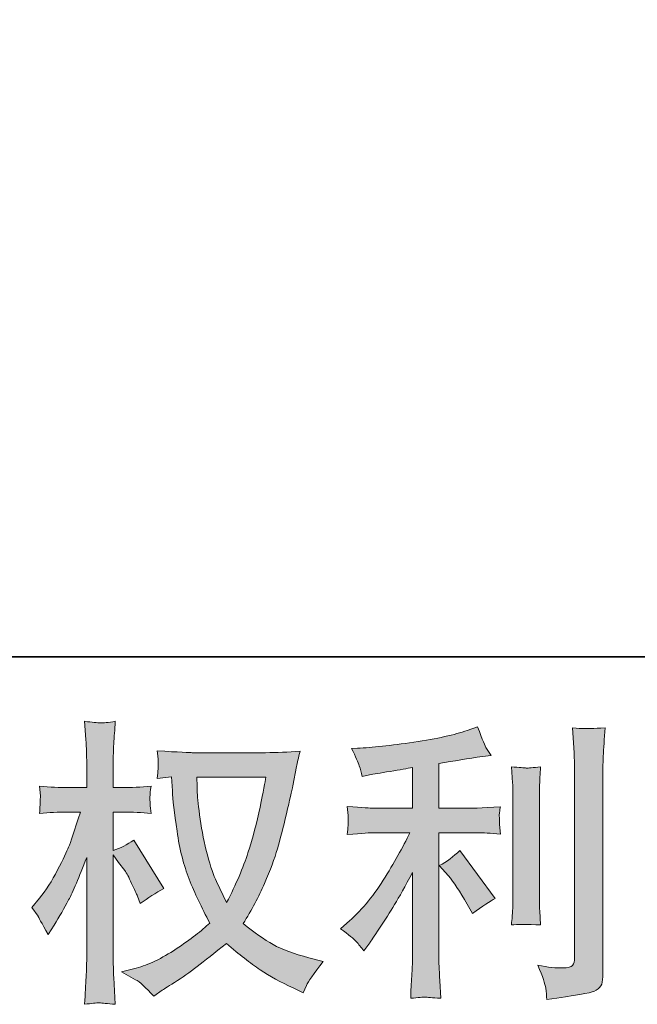
# Model space of a CAD drawing. Units: inches. Extents: x -244 to 2962, y -349 to 1934.
# Drawn here: x 1335 to 1491, y -348 to -99 of the extents above; entities that cross this region are included whole.
import ezdxf

# ---------------------------------------------------------------- set-up
doc = ezdxf.new("R2010")
doc.units = ezdxf.units.IN
doc.header["$MEASUREMENT"] = 0
doc.layers.add('图层 1', color=7, linetype='Continuous')

msp = doc.modelspace()

# ---------------------------------------------------------------- hatches: boundary and pattern name
at = {"layer": '图层 1'}
h = msp.add_hatch(color=7, dxfattribs=at)
h.dxf.hatch_style = 2
edge = h.paths.add_edge_path()
edge.add_spline(control_points=[(1397.21, -290.36), (1397.06, -291.51), (1396.59, -294.04), (1395.76, -297.94), (1394.93, -301.85), (1393.91, -305.68), (1392.7, -309.47), (1391.5, -313.25), (1389.7, -317.46), (1387.29, -322.07), (1387.29, -322.07), (1384.74, -316.73), (1384.74, -316.73), (1383.99, -315.28), (1383.21, -313.05), (1382.41, -310.04), (1381.61, -307.04), (1381.01, -304.01), (1380.58, -300.95), (1380.16, -297.89), (1379.91, -295.67), (1379.85, -294.26), (1379.8, -292.86), (1379.78, -291.57), (1379.78, -290.36), (1379.78, -290.36), (1397.21, -290.36), (1397.21, -290.36)], knot_values=[0, 0, 0, 0, 1, 1, 1, 2, 2, 2, 3, 3, 3, 4, 4, 4, 5, 5, 5, 6, 6, 6, 7, 7, 7, 8, 8, 8, 9, 9, 9, 9], degree=3, periodic=0)
edge = h.paths.add_edge_path()
edge.add_spline(control_points=[(1373.32, -290.23), (1373.32, -290.23), (1373.54, -293.84), (1373.54, -293.84), (1373.64, -295.99), (1374.04, -299.37), (1374.72, -304.01), (1375.4, -308.64), (1376.42, -312.7), (1377.8, -316.18), (1379.18, -319.66), (1380.91, -323.37), (1383.01, -327.28), (1381.01, -329.23), (1378.18, -331.41), (1374.52, -333.84), (1370.86, -336.27), (1367.48, -337.9), (1364.37, -338.7), (1364.37, -338.7), (1360.69, -339.68), (1360.69, -339.68), (1360.69, -339.68), (1364.22, -341.63), (1364.22, -341.63), (1365.28, -342.18), (1366.8, -343.58), (1368.81, -345.84), (1368.81, -345.84), (1370.99, -344.26), (1370.99, -344.26), (1371.14, -344.16), (1372.19, -343.51), (1374.12, -342.31), (1376.05, -341.1), (1377.95, -339.75), (1379.85, -338.27), (1381.76, -336.8), (1384.21, -334.87), (1387.22, -332.46), (1390.48, -335.27), (1393.33, -337.47), (1395.76, -339.1), (1398.19, -340.74), (1400.97, -342.28), (1404.13, -343.73), (1404.13, -343.73), (1406.68, -344.94), (1406.68, -344.94), (1406.68, -344.94), (1407.51, -343.13), (1407.51, -343.13), (1407.91, -342.18), (1409.31, -340.15), (1411.72, -337.05), (1411.72, -337.05), (1408.11, -336.07), (1408.11, -336.07), (1404.35, -335.12), (1401.35, -333.99), (1399.07, -332.72), (1396.79, -331.43), (1394.26, -329.68), (1391.5, -327.43), (1393.61, -324.02), (1395.41, -320.61), (1396.89, -317.23), (1398.37, -313.85), (1399.44, -310.95), (1400.14, -308.52), (1400.85, -306.09), (1401.62, -303.13), (1402.45, -299.62), (1403.28, -296.12), (1403.8, -293.76), (1404.05, -292.56), (1404.05, -292.56), (1405.03, -287.6), (1405.03, -287.6), (1405.18, -286.76), (1405.48, -285.47), (1405.93, -283.77), (1402.87, -284.02), (1399.94, -284.14), (1397.14, -284.14), (1397.14, -284.14), (1378.58, -284.14), (1378.58, -284.14), (1378.13, -284.14), (1375.17, -283.99), (1369.71, -283.69), (1369.91, -285.5), (1370.01, -286.57), (1369.99, -286.95), (1369.96, -287.32), (1369.94, -287.78), (1369.91, -288.3), (1369.89, -288.83), (1369.81, -289.63), (1369.71, -290.68), (1369.71, -290.68), (1373.32, -290.23), (1373.32, -290.23)], knot_values=[0, 0, 0, 0, 1, 1, 1, 2, 2, 2, 3, 3, 3, 4, 4, 4, 5, 5, 5, 6, 6, 6, 7, 7, 7, 8, 8, 8, 9, 9, 9, 10, 10, 10, 11, 11, 11, 12, 12, 12, 13, 13, 13, 14, 14, 14, 15, 15, 15, 16, 16, 16, 17, 17, 17, 18, 18, 18, 19, 19, 19, 20, 20, 20, 21, 21, 21, 22, 22, 22, 23, 23, 23, 24, 24, 24, 25, 25, 25, 26, 26, 26, 27, 27, 27, 28, 28, 28, 29, 29, 29, 30, 30, 30, 31, 31, 31, 32, 32, 32, 33, 33, 33, 34, 34, 34, 34], degree=3, periodic=0)
edge = h.paths.add_edge_path()
edge.add_spline(control_points=[(1337.95, -323.37), (1337.95, -323.37), (1339.53, -325.55), (1339.53, -325.55), (1339.53, -325.65), (1340.38, -327.2), (1342.08, -330.21), (1342.08, -330.21), (1343.58, -327.8), (1343.58, -327.8), (1344.94, -325.65), (1346.16, -323.52), (1347.27, -321.44), (1348.37, -319.37), (1349.9, -315.78), (1351.85, -310.67), (1351.85, -310.67), (1351.85, -335.32), (1351.85, -335.32), (1351.85, -337.32), (1351.8, -339.22), (1351.7, -341.03), (1351.6, -342.83), (1351.47, -345.11), (1351.32, -347.87), (1353.1, -347.62), (1354.33, -347.49), (1355.03, -347.52), (1355.71, -347.54), (1357.06, -347.68), (1359.09, -347.87), (1359.09, -347.87), (1358.71, -341.1), (1358.71, -341.1), (1358.61, -339.5), (1358.56, -337.57), (1358.56, -335.32), (1358.56, -335.32), (1358.56, -309.99), (1358.56, -309.99), (1358.56, -309.99), (1359.92, -311.95), (1359.92, -311.95), (1359.92, -311.95), (1361.49, -313.98), (1361.49, -313.98), (1361.95, -314.63), (1362.52, -315.7), (1363.22, -317.23), (1363.92, -318.76), (1364.43, -319.86), (1364.73, -320.51), (1364.73, -320.51), (1365.4, -322.32), (1365.4, -322.32), (1367.36, -320.91), (1369.36, -319.66), (1371.41, -318.56), (1371.41, -318.56), (1363.75, -306.31), (1363.75, -306.31), (1362.1, -307.41), (1360.37, -308.29), (1358.56, -308.94), (1358.56, -308.94), (1358.56, -299.17), (1358.56, -299.17), (1358.56, -299.17), (1361.19, -299.17), (1361.19, -299.17), (1363.4, -299.17), (1365.73, -299.3), (1368.18, -299.55), (1367.93, -297.62), (1367.83, -296.24), (1367.86, -295.44), (1367.88, -294.66), (1367.98, -293.71), (1368.18, -292.66), (1365.48, -292.86), (1363.07, -292.96), (1360.97, -292.96), (1360.97, -292.96), (1358.56, -292.96), (1358.56, -292.96), (1358.56, -292.96), (1358.56, -286.42), (1358.56, -286.42), (1358.56, -285.12), (1358.61, -283.62), (1358.71, -281.91), (1358.81, -280.21), (1358.94, -278.31), (1359.09, -276.2), (1357.31, -276.5), (1356.06, -276.63), (1355.33, -276.62), (1354.58, -276.58), (1353.25, -276.45), (1351.32, -276.2), (1351.32, -276.2), (1351.63, -280.79), (1351.63, -280.79), (1351.78, -283.04), (1351.85, -284.99), (1351.85, -286.65), (1351.85, -286.65), (1351.85, -292.96), (1351.85, -292.96), (1351.85, -292.96), (1347.04, -292.96), (1347.04, -292.96), (1344.99, -292.96), (1342.61, -292.86), (1339.9, -292.66), (1339.9, -292.66), (1340.13, -295.04), (1340.13, -295.04), (1340.13, -295.19), (1340.13, -295.49), (1340.1, -295.94), (1340.08, -296.42), (1340.05, -296.89), (1340.03, -297.46), (1340, -297.98), (1339.95, -298.67), (1339.9, -299.55), (1342.36, -299.3), (1344.66, -299.17), (1346.82, -299.17), (1346.82, -299.17), (1350.27, -299.17), (1350.27, -299.17), (1348.72, -303.98), (1347.72, -306.94), (1347.27, -308.04), (1346.82, -309.14), (1345.89, -311.07), (1344.46, -313.85), (1343.03, -316.63), (1341.51, -319.01), (1339.9, -320.98), (1339.9, -320.98), (1337.95, -323.37), (1337.95, -323.37)], knot_values=[0, 0, 0, 0, 1, 1, 1, 2, 2, 2, 3, 3, 3, 4, 4, 4, 5, 5, 5, 6, 6, 6, 7, 7, 7, 8, 8, 8, 9, 9, 9, 10, 10, 10, 11, 11, 11, 12, 12, 12, 13, 13, 13, 14, 14, 14, 15, 15, 15, 16, 16, 16, 17, 17, 17, 18, 18, 18, 19, 19, 19, 20, 20, 20, 21, 21, 21, 22, 22, 22, 23, 23, 23, 24, 24, 24, 25, 25, 25, 26, 26, 26, 27, 27, 27, 28, 28, 28, 29, 29, 29, 30, 30, 30, 31, 31, 31, 32, 32, 32, 33, 33, 33, 34, 34, 34, 35, 35, 35, 36, 36, 36, 37, 37, 37, 38, 38, 38, 39, 39, 39, 40, 40, 40, 41, 41, 41, 42, 42, 42, 43, 43, 43, 44, 44, 44, 45, 45, 45, 46, 46, 46, 47, 47, 47, 48, 48, 48, 48], degree=3, periodic=0)
h = msp.add_hatch(color=7, dxfattribs=at)
h.dxf.hatch_style = 2
edge = h.paths.add_edge_path()
edge.add_spline(control_points=[(1443.48, -315.35), (1444.78, -316.86), (1446.36, -319.24), (1448.21, -322.49), (1448.21, -322.49), (1449.57, -324.9), (1449.57, -324.9), (1452.12, -322.99), (1454.05, -321.72), (1455.35, -321.08), (1455.35, -321.08), (1446.33, -308.89), (1446.33, -308.89), (1444.78, -310.49), (1443.05, -311.77), (1441.15, -312.72), (1441.15, -312.72), (1443.48, -315.35), (1443.48, -315.35)], knot_values=[0, 0, 0, 0, 1, 1, 1, 2, 2, 2, 3, 3, 3, 4, 4, 4, 5, 5, 5, 6, 6, 6, 6], degree=3, periodic=0)
edge = h.paths.add_edge_path()
edge.add_spline(control_points=[(1420.13, -331.99), (1420.71, -332.64), (1421.34, -333.41), (1422.04, -334.32), (1422.04, -334.32), (1423.54, -332.3), (1423.54, -332.3), (1423.79, -331.94), (1424.62, -330.71), (1426.02, -328.6), (1427.42, -326.5), (1428.7, -324.5), (1429.85, -322.59), (1431, -320.69), (1432.51, -317.98), (1434.36, -314.48), (1434.36, -314.48), (1434.36, -336.58), (1434.36, -336.58), (1434.36, -337.52), (1434.31, -338.9), (1434.19, -340.7), (1434.06, -342.51), (1433.96, -344.39), (1433.91, -346.34), (1435.89, -346.14), (1437.12, -346.04), (1437.57, -346.06), (1438.02, -346.09), (1439.32, -346.19), (1441.52, -346.34), (1441.52, -346.34), (1441.3, -341.92), (1441.3, -341.92), (1441.1, -338.75), (1441.02, -336.97), (1441.07, -336.58), (1441.07, -336.58), (1441.07, -304.41), (1441.07, -304.41), (1441.07, -304.41), (1450.69, -304.41), (1450.69, -304.41), (1452.2, -304.41), (1454.17, -304.53), (1456.63, -304.78), (1456.63, -304.78), (1456.4, -302.33), (1456.4, -302.33), (1456.4, -302.33), (1456.4, -301.23), (1456.4, -301.23), (1456.35, -300.37), (1456.35, -299.82), (1456.38, -299.55), (1456.4, -299.3), (1456.48, -298.7), (1456.63, -297.82), (1456.63, -297.82), (1453.25, -298.05), (1453.25, -298.05), (1453.25, -298.05), (1450.77, -298.2), (1450.77, -298.2), (1450.77, -298.2), (1441.07, -298.2), (1441.07, -298.2), (1441.07, -298.2), (1441.07, -286.92), (1441.07, -286.92), (1444.83, -286.22), (1448.51, -285.62), (1452.12, -285.12), (1452.12, -285.12), (1454.3, -284.82), (1454.3, -284.82), (1454.3, -284.82), (1452.95, -282.79), (1452.95, -282.79), (1452.85, -282.69), (1452.15, -280.96), (1450.84, -277.61), (1450.84, -277.61), (1448.21, -278.51), (1448.21, -278.51), (1445.11, -279.61), (1440.6, -280.59), (1434.71, -281.46), (1428.82, -282.34), (1424.07, -282.87), (1420.46, -283.02), (1420.46, -283.02), (1418.96, -283.09), (1418.96, -283.09), (1419.96, -285.2), (1420.61, -286.65), (1420.88, -287.45), (1421.16, -288.25), (1421.41, -289.15), (1421.66, -290.15), (1421.66, -290.15), (1423.46, -289.78), (1423.46, -289.78), (1424.47, -289.58), (1426.22, -289.28), (1428.7, -288.88), (1431.18, -288.49), (1433.06, -288.15), (1434.36, -287.9), (1434.36, -287.9), (1434.36, -298.2), (1434.36, -298.2), (1434.36, -298.2), (1424.22, -298.2), (1424.22, -298.2), (1423.92, -298.2), (1421.79, -298.05), (1417.83, -297.74), (1417.83, -297.74), (1418.05, -300.05), (1418.05, -300.05), (1418.05, -300.05), (1418.05, -301.18), (1418.05, -301.18), (1418.05, -301.18), (1418.05, -302.6), (1418.05, -302.6), (1418, -303.16), (1417.93, -303.91), (1417.83, -304.86), (1421.79, -304.56), (1423.92, -304.41), (1424.22, -304.41), (1424.22, -304.41), (1433.68, -304.41), (1433.68, -304.41), (1431.93, -308.11), (1429.7, -312.12), (1426.97, -316.43), (1424.24, -320.74), (1421.16, -324.37), (1417.75, -327.33), (1417.75, -327.33), (1416.1, -328.75), (1416.1, -328.75), (1418.2, -330.26), (1419.56, -331.33), (1420.13, -331.99)], knot_values=[0, 0, 0, 0, 0.352778, 0.352778, 0.352778, 0.705556, 0.705556, 0.705556, 1.058333, 1.058333, 1.058333, 1.411111, 1.411111, 1.411111, 1.763889, 1.763889, 1.763889, 2.116667, 2.116667, 2.116667, 2.469444, 2.469444, 2.469444, 2.822222, 2.822222, 2.822222, 3.175, 3.175, 3.175, 3.527778, 3.527778, 3.527778, 3.880556, 3.880556, 3.880556, 4.233333, 4.233333, 4.233333, 4.586111, 4.586111, 4.586111, 4.938889, 4.938889, 4.938889, 5.291667, 5.291667, 5.291667, 5.644444, 5.644444, 5.644444, 5.997222, 5.997222, 5.997222, 6.35, 6.35, 6.35, 6.702778, 6.702778, 6.702778, 7.055556, 7.055556, 7.055556, 7.408333, 7.408333, 7.408333, 7.761111, 7.761111, 7.761111, 8.113889, 8.113889, 8.113889, 8.466667, 8.466667, 8.466667, 8.819444, 8.819444, 8.819444, 9.172222, 9.172222, 9.172222, 9.525, 9.525, 9.525, 9.877778, 9.877778, 9.877778, 10.230556, 10.230556, 10.230556, 10.583333, 10.583333, 10.583333, 10.936111, 10.936111, 10.936111, 11.288889, 11.288889, 11.288889, 11.641667, 11.641667, 11.641667, 11.994444, 11.994444, 11.994444, 12.347222, 12.347222, 12.347222, 12.7, 12.7, 12.7, 13.052778, 13.052778, 13.052778, 13.405556, 13.405556, 13.405556, 13.758333, 13.758333, 13.758333, 14.111111, 14.111111, 14.111111, 14.463889, 14.463889, 14.463889, 14.816667, 14.816667, 14.816667, 15.169444, 15.169444, 15.169444, 15.522222, 15.522222, 15.522222, 15.875, 15.875, 15.875, 16.227778, 16.227778, 16.227778, 16.580556, 16.580556, 16.580556, 16.933333, 16.933333, 16.933333, 17.286111, 17.286111, 17.286111, 17.286111], degree=3, periodic=0)
edge.add_line((1420.13, -331.99), (1420.13, -331.99))
edge = h.paths.add_edge_path()
edge.add_spline(control_points=[(1466.82, -327.75), (1466.82, -327.75), (1466.6, -324.22), (1466.6, -324.22), (1466.55, -323.57), (1466.52, -322.59), (1466.52, -321.29), (1466.52, -321.29), (1466.52, -295.06), (1466.52, -295.06), (1466.52, -294.26), (1466.55, -293.31), (1466.57, -292.23), (1466.6, -291.16), (1466.67, -289.65), (1466.82, -287.7), (1464.87, -287.95), (1463.64, -288.05), (1463.17, -288.03), (1462.69, -288), (1461.44, -287.9), (1459.43, -287.7), (1459.43, -287.7), (1459.73, -291.76), (1459.73, -291.76), (1459.79, -292.36), (1459.81, -293.46), (1459.81, -295.06), (1459.81, -295.06), (1459.81, -321.52), (1459.81, -321.52), (1459.81, -322.47), (1459.79, -323.34), (1459.73, -324.17), (1459.68, -325), (1459.58, -326.2), (1459.43, -327.75), (1460.94, -327.6), (1463.42, -327.6), (1466.82, -327.75)], knot_values=[0, 0, 0, 0, 0.352778, 0.352778, 0.352778, 0.705556, 0.705556, 0.705556, 1.058333, 1.058333, 1.058333, 1.411111, 1.411111, 1.411111, 1.763889, 1.763889, 1.763889, 2.116667, 2.116667, 2.116667, 2.469444, 2.469444, 2.469444, 2.822222, 2.822222, 2.822222, 3.175, 3.175, 3.175, 3.527778, 3.527778, 3.527778, 3.880556, 3.880556, 3.880556, 4.233333, 4.233333, 4.233333, 4.586111, 4.586111, 4.586111, 4.586111], degree=3, periodic=0)
edge.add_line((1466.82, -327.75), (1466.82, -327.75))
edge = h.paths.add_edge_path()
edge.add_spline(control_points=[(1468.13, -343.78), (1468.25, -344.76), (1468.33, -345.74), (1468.38, -346.69), (1475.52, -345.65), (1479.5, -344.94), (1480.32, -344.59), (1481.15, -344.23), (1481.73, -343.78), (1482.08, -343.23), (1482.4, -342.68), (1482.55, -341.92), (1482.55, -340.9), (1482.55, -340.9), (1482.55, -290.03), (1482.55, -290.03), (1482.55, -288.73), (1482.6, -287.07), (1482.7, -285.07), (1482.8, -283.07), (1482.95, -280.66), (1483.16, -277.86), (1480.17, -278.01), (1478.37, -278.06), (1477.74, -278.03), (1477.12, -278.01), (1476.17, -277.96), (1474.91, -277.86), (1474.91, -277.86), (1475.29, -284.17), (1475.29, -284.17), (1475.39, -285.72), (1475.44, -287.73), (1475.44, -290.18), (1475.44, -290.18), (1475.44, -336.09), (1475.44, -336.09), (1475.44, -336.95), (1475.27, -337.57), (1474.91, -338), (1474.56, -338.42), (1473.74, -338.65), (1472.43, -338.65), (1470.83, -338.71), (1468.73, -338.47), (1466.12, -337.97), (1467.34, -340.88), (1468, -342.81), (1468.13, -343.78)], knot_values=[0, 0, 0, 0, 0.352778, 0.352778, 0.352778, 0.705556, 0.705556, 0.705556, 1.058333, 1.058333, 1.058333, 1.411111, 1.411111, 1.411111, 1.763889, 1.763889, 1.763889, 2.116667, 2.116667, 2.116667, 2.469444, 2.469444, 2.469444, 2.822222, 2.822222, 2.822222, 3.175, 3.175, 3.175, 3.527778, 3.527778, 3.527778, 3.880556, 3.880556, 3.880556, 4.233333, 4.233333, 4.233333, 4.586111, 4.586111, 4.586111, 4.938889, 4.938889, 4.938889, 5.291667, 5.291667, 5.291667, 5.644444, 5.644444, 5.644444, 5.644444], degree=3, periodic=0)
edge.add_line((1468.13, -343.78), (1468.13, -343.78))

# ---------------------------------------------------------------- linework, layer by layer
at = {"layer": '图层 1', "color": 7, "lineweight": 35}
msp.add_lwpolyline([(2961.55, -259.88), (-237.61, -259.88), (-237.61, 1812.29), (2961.55, 1812.29), (2961.55, -259.88)], dxfattribs=at)
at = {"layer": '图层 1', "color": 7, "lineweight": 0}
for points, knots in [([(1337.95, -323.37), (1337.95, -323.37), (1339.53, -325.55), (1339.53, -325.55), (1339.53, -325.65), (1340.38, -327.2), (1342.08, -330.21), (1342.08, -330.21), (1343.58, -327.8), (1343.58, -327.8), (1344.94, -325.65), (1346.16, -323.52), (1347.27, -321.44), (1348.37, -319.37), (1349.9, -315.78), (1351.85, -310.67), (1351.85, -310.67), (1351.85, -335.32), (1351.85, -335.32), (1351.85, -337.32), (1351.8, -339.22), (1351.7, -341.03), (1351.6, -342.83), (1351.47, -345.11), (1351.32, -347.87), (1353.1, -347.62), (1354.33, -347.49), (1355.03, -347.52), (1355.71, -347.54), (1357.06, -347.68), (1359.09, -347.87), (1359.09, -347.87), (1358.71, -341.1), (1358.71, -341.1), (1358.61, -339.5), (1358.56, -337.57), (1358.56, -335.32), (1358.56, -335.32), (1358.56, -309.99), (1358.56, -309.99), (1358.56, -309.99), (1359.92, -311.95), (1359.92, -311.95), (1359.92, -311.95), (1361.49, -313.98), (1361.49, -313.98), (1361.95, -314.63), (1362.52, -315.7), (1363.22, -317.23), (1363.92, -318.76), (1364.43, -319.86), (1364.73, -320.51), (1364.73, -320.51), (1365.4, -322.32), (1365.4, -322.32), (1367.36, -320.91), (1369.36, -319.66), (1371.41, -318.56), (1371.41, -318.56), (1363.75, -306.31), (1363.75, -306.31), (1362.1, -307.41), (1360.37, -308.29), (1358.56, -308.94), (1358.56, -308.94), (1358.56, -299.17), (1358.56, -299.17), (1358.56, -299.17), (1361.19, -299.17), (1361.19, -299.17), (1363.4, -299.17), (1365.73, -299.3), (1368.18, -299.55), (1367.93, -297.62), (1367.83, -296.24), (1367.86, -295.44), (1367.88, -294.66), (1367.98, -293.71), (1368.18, -292.66), (1365.48, -292.86), (1363.07, -292.96), (1360.97, -292.96), (1360.97, -292.96), (1358.56, -292.96), (1358.56, -292.96), (1358.56, -292.96), (1358.56, -286.42), (1358.56, -286.42), (1358.56, -285.12), (1358.61, -283.62), (1358.71, -281.91), (1358.81, -280.21), (1358.94, -278.31), (1359.09, -276.2), (1357.31, -276.5), (1356.06, -276.63), (1355.33, -276.62), (1354.58, -276.58), (1353.25, -276.45), (1351.32, -276.2), (1351.32, -276.2), (1351.63, -280.79), (1351.63, -280.79), (1351.78, -283.04), (1351.85, -284.99), (1351.85, -286.65), (1351.85, -286.65), (1351.85, -292.96), (1351.85, -292.96), (1351.85, -292.96), (1347.04, -292.96), (1347.04, -292.96), (1344.99, -292.96), (1342.61, -292.86), (1339.9, -292.66), (1339.9, -292.66), (1340.13, -295.04), (1340.13, -295.04), (1340.13, -295.19), (1340.13, -295.49), (1340.1, -295.94), (1340.08, -296.42), (1340.05, -296.89), (1340.03, -297.46), (1340, -297.98), (1339.95, -298.67), (1339.9, -299.55), (1342.36, -299.3), (1344.66, -299.17), (1346.82, -299.17), (1346.82, -299.17), (1350.27, -299.17), (1350.27, -299.17), (1348.72, -303.98), (1347.72, -306.94), (1347.27, -308.04), (1346.82, -309.14), (1345.89, -311.07), (1344.46, -313.85), (1343.03, -316.63), (1341.51, -319.01), (1339.9, -320.98), (1339.9, -320.98), (1337.95, -323.37), (1337.95, -323.37)], [0, 0, 0, 0, 1, 1, 1, 2, 2, 2, 3, 3, 3, 4, 4, 4, 5, 5, 5, 6, 6, 6, 7, 7, 7, 8, 8, 8, 9, 9, 9, 10, 10, 10, 11, 11, 11, 12, 12, 12, 13, 13, 13, 14, 14, 14, 15, 15, 15, 16, 16, 16, 17, 17, 17, 18, 18, 18, 19, 19, 19, 20, 20, 20, 21, 21, 21, 22, 22, 22, 23, 23, 23, 24, 24, 24, 25, 25, 25, 26, 26, 26, 27, 27, 27, 28, 28, 28, 29, 29, 29, 30, 30, 30, 31, 31, 31, 32, 32, 32, 33, 33, 33, 34, 34, 34, 35, 35, 35, 36, 36, 36, 37, 37, 37, 38, 38, 38, 39, 39, 39, 40, 40, 40, 41, 41, 41, 42, 42, 42, 43, 43, 43, 44, 44, 44, 45, 45, 45, 46, 46, 46, 47, 47, 47, 48, 48, 48, 48]), ([(1420.13, -331.99), (1420.71, -332.64), (1421.34, -333.41), (1422.04, -334.32), (1422.04, -334.32), (1423.54, -332.3), (1423.54, -332.3), (1423.79, -331.94), (1424.62, -330.71), (1426.02, -328.6), (1427.42, -326.5), (1428.7, -324.5), (1429.85, -322.59), (1431, -320.69), (1432.51, -317.98), (1434.36, -314.48), (1434.36, -314.48), (1434.36, -336.58), (1434.36, -336.58), (1434.36, -337.52), (1434.31, -338.9), (1434.19, -340.7), (1434.06, -342.51), (1433.96, -344.39), (1433.91, -346.34), (1435.89, -346.14), (1437.12, -346.04), (1437.57, -346.06), (1438.02, -346.09), (1439.32, -346.19), (1441.52, -346.34), (1441.52, -346.34), (1441.3, -341.92), (1441.3, -341.92), (1441.1, -338.75), (1441.02, -336.97), (1441.07, -336.58), (1441.07, -336.58), (1441.07, -304.41), (1441.07, -304.41), (1441.07, -304.41), (1450.69, -304.41), (1450.69, -304.41), (1452.2, -304.41), (1454.17, -304.53), (1456.63, -304.78), (1456.63, -304.78), (1456.4, -302.33), (1456.4, -302.33), (1456.4, -302.33), (1456.4, -301.23), (1456.4, -301.23), (1456.35, -300.37), (1456.35, -299.82), (1456.38, -299.55), (1456.4, -299.3), (1456.48, -298.7), (1456.63, -297.82), (1456.63, -297.82), (1453.25, -298.05), (1453.25, -298.05), (1453.25, -298.05), (1450.77, -298.2), (1450.77, -298.2), (1450.77, -298.2), (1441.07, -298.2), (1441.07, -298.2), (1441.07, -298.2), (1441.07, -286.92), (1441.07, -286.92), (1444.83, -286.22), (1448.51, -285.62), (1452.12, -285.12), (1452.12, -285.12), (1454.3, -284.82), (1454.3, -284.82), (1454.3, -284.82), (1452.95, -282.79), (1452.95, -282.79), (1452.85, -282.69), (1452.15, -280.96), (1450.84, -277.61), (1450.84, -277.61), (1448.21, -278.51), (1448.21, -278.51), (1445.11, -279.61), (1440.6, -280.59), (1434.71, -281.46), (1428.82, -282.34), (1424.07, -282.87), (1420.46, -283.02), (1420.46, -283.02), (1418.96, -283.09), (1418.96, -283.09), (1419.96, -285.2), (1420.61, -286.65), (1420.88, -287.45), (1421.16, -288.25), (1421.41, -289.15), (1421.66, -290.15), (1421.66, -290.15), (1423.46, -289.78), (1423.46, -289.78), (1424.47, -289.58), (1426.22, -289.28), (1428.7, -288.88), (1431.18, -288.49), (1433.06, -288.15), (1434.36, -287.9), (1434.36, -287.9), (1434.36, -298.2), (1434.36, -298.2), (1434.36, -298.2), (1424.22, -298.2), (1424.22, -298.2), (1423.92, -298.2), (1421.79, -298.05), (1417.83, -297.74), (1417.83, -297.74), (1418.05, -300.05), (1418.05, -300.05), (1418.05, -300.05), (1418.05, -301.18), (1418.05, -301.18), (1418.05, -301.18), (1418.05, -302.6), (1418.05, -302.6), (1418, -303.16), (1417.93, -303.91), (1417.83, -304.86), (1421.79, -304.56), (1423.92, -304.41), (1424.22, -304.41), (1424.22, -304.41), (1433.68, -304.41), (1433.68, -304.41), (1431.93, -308.11), (1429.7, -312.12), (1426.97, -316.43), (1424.24, -320.74), (1421.16, -324.37), (1417.75, -327.33), (1417.75, -327.33), (1416.1, -328.75), (1416.1, -328.75), (1418.2, -330.26), (1419.56, -331.33), (1420.13, -331.99)], [0, 0, 0, 0, 1, 1, 1, 2, 2, 2, 3, 3, 3, 4, 4, 4, 5, 5, 5, 6, 6, 6, 7, 7, 7, 8, 8, 8, 9, 9, 9, 10, 10, 10, 11, 11, 11, 12, 12, 12, 13, 13, 13, 14, 14, 14, 15, 15, 15, 16, 16, 16, 17, 17, 17, 18, 18, 18, 19, 19, 19, 20, 20, 20, 21, 21, 21, 22, 22, 22, 23, 23, 23, 24, 24, 24, 25, 25, 25, 26, 26, 26, 27, 27, 27, 28, 28, 28, 29, 29, 29, 30, 30, 30, 31, 31, 31, 32, 32, 32, 33, 33, 33, 34, 34, 34, 35, 35, 35, 36, 36, 36, 37, 37, 37, 38, 38, 38, 39, 39, 39, 40, 40, 40, 41, 41, 41, 42, 42, 42, 43, 43, 43, 44, 44, 44, 45, 45, 45, 46, 46, 46, 47, 47, 47, 48, 48, 48, 49, 49, 49, 49]), ([(1468.13, -343.78), (1468.25, -344.76), (1468.33, -345.74), (1468.38, -346.69), (1475.52, -345.65), (1479.5, -344.94), (1480.32, -344.59), (1481.15, -344.23), (1481.73, -343.78), (1482.08, -343.23), (1482.4, -342.68), (1482.55, -341.92), (1482.55, -340.9), (1482.55, -340.9), (1482.55, -290.03), (1482.55, -290.03), (1482.55, -288.73), (1482.6, -287.07), (1482.7, -285.07), (1482.8, -283.07), (1482.95, -280.66), (1483.16, -277.86), (1480.17, -278.01), (1478.37, -278.06), (1477.74, -278.03), (1477.12, -278.01), (1476.17, -277.96), (1474.91, -277.86), (1474.91, -277.86), (1475.29, -284.17), (1475.29, -284.17), (1475.39, -285.72), (1475.44, -287.73), (1475.44, -290.18), (1475.44, -290.18), (1475.44, -336.09), (1475.44, -336.09), (1475.44, -336.95), (1475.27, -337.57), (1474.91, -338), (1474.56, -338.42), (1473.74, -338.65), (1472.43, -338.65), (1470.83, -338.71), (1468.73, -338.47), (1466.12, -337.97), (1467.34, -340.88), (1468, -342.81), (1468.13, -343.78)], [0, 0, 0, 0, 1, 1, 1, 2, 2, 2, 3, 3, 3, 4, 4, 4, 5, 5, 5, 6, 6, 6, 7, 7, 7, 8, 8, 8, 9, 9, 9, 10, 10, 10, 11, 11, 11, 12, 12, 12, 13, 13, 13, 14, 14, 14, 15, 15, 15, 16, 16, 16, 16]), ([(1373.32, -290.23), (1373.32, -290.23), (1373.54, -293.84), (1373.54, -293.84), (1373.64, -295.99), (1374.04, -299.37), (1374.72, -304.01), (1375.4, -308.64), (1376.42, -312.7), (1377.8, -316.18), (1379.18, -319.66), (1380.91, -323.37), (1383.01, -327.28), (1381.01, -329.23), (1378.18, -331.41), (1374.52, -333.84), (1370.86, -336.27), (1367.48, -337.9), (1364.37, -338.7), (1364.37, -338.7), (1360.69, -339.68), (1360.69, -339.68), (1360.69, -339.68), (1364.22, -341.63), (1364.22, -341.63), (1365.28, -342.18), (1366.8, -343.58), (1368.81, -345.84), (1368.81, -345.84), (1370.99, -344.26), (1370.99, -344.26), (1371.14, -344.16), (1372.19, -343.51), (1374.12, -342.31), (1376.05, -341.1), (1377.95, -339.75), (1379.85, -338.27), (1381.76, -336.8), (1384.21, -334.87), (1387.22, -332.46), (1390.48, -335.27), (1393.33, -337.47), (1395.76, -339.1), (1398.19, -340.74), (1400.97, -342.28), (1404.13, -343.73), (1404.13, -343.73), (1406.68, -344.94), (1406.68, -344.94), (1406.68, -344.94), (1407.51, -343.13), (1407.51, -343.13), (1407.91, -342.18), (1409.31, -340.15), (1411.72, -337.05), (1411.72, -337.05), (1408.11, -336.07), (1408.11, -336.07), (1404.35, -335.12), (1401.35, -333.99), (1399.07, -332.72), (1396.79, -331.43), (1394.26, -329.68), (1391.5, -327.43), (1393.61, -324.02), (1395.41, -320.61), (1396.89, -317.23), (1398.37, -313.85), (1399.44, -310.95), (1400.14, -308.52), (1400.85, -306.09), (1401.62, -303.13), (1402.45, -299.62), (1403.28, -296.12), (1403.8, -293.76), (1404.05, -292.56), (1404.05, -292.56), (1405.03, -287.6), (1405.03, -287.6), (1405.18, -286.76), (1405.48, -285.47), (1405.93, -283.77), (1402.87, -284.02), (1399.94, -284.14), (1397.14, -284.14), (1397.14, -284.14), (1378.58, -284.14), (1378.58, -284.14), (1378.13, -284.14), (1375.17, -283.99), (1369.71, -283.69), (1369.91, -285.5), (1370.01, -286.57), (1369.99, -286.95), (1369.96, -287.32), (1369.94, -287.78), (1369.91, -288.3), (1369.89, -288.83), (1369.81, -289.63), (1369.71, -290.68), (1369.71, -290.68), (1373.32, -290.23), (1373.32, -290.23)], [0, 0, 0, 0, 1, 1, 1, 2, 2, 2, 3, 3, 3, 4, 4, 4, 5, 5, 5, 6, 6, 6, 7, 7, 7, 8, 8, 8, 9, 9, 9, 10, 10, 10, 11, 11, 11, 12, 12, 12, 13, 13, 13, 14, 14, 14, 15, 15, 15, 16, 16, 16, 17, 17, 17, 18, 18, 18, 19, 19, 19, 20, 20, 20, 21, 21, 21, 22, 22, 22, 23, 23, 23, 24, 24, 24, 25, 25, 25, 26, 26, 26, 27, 27, 27, 28, 28, 28, 29, 29, 29, 30, 30, 30, 31, 31, 31, 32, 32, 32, 33, 33, 33, 34, 34, 34, 34]), ([(1466.82, -327.75), (1466.82, -327.75), (1466.6, -324.22), (1466.6, -324.22), (1466.55, -323.57), (1466.52, -322.59), (1466.52, -321.29), (1466.52, -321.29), (1466.52, -295.06), (1466.52, -295.06), (1466.52, -294.26), (1466.55, -293.31), (1466.57, -292.23), (1466.6, -291.16), (1466.67, -289.65), (1466.82, -287.7), (1464.87, -287.95), (1463.64, -288.05), (1463.17, -288.03), (1462.69, -288), (1461.44, -287.9), (1459.43, -287.7), (1459.43, -287.7), (1459.73, -291.76), (1459.73, -291.76), (1459.79, -292.36), (1459.81, -293.46), (1459.81, -295.06), (1459.81, -295.06), (1459.81, -321.52), (1459.81, -321.52), (1459.81, -322.47), (1459.79, -323.34), (1459.73, -324.17), (1459.68, -325), (1459.58, -326.2), (1459.43, -327.75), (1460.94, -327.6), (1463.42, -327.6), (1466.82, -327.75)], [0, 0, 0, 0, 1, 1, 1, 2, 2, 2, 3, 3, 3, 4, 4, 4, 5, 5, 5, 6, 6, 6, 7, 7, 7, 8, 8, 8, 9, 9, 9, 10, 10, 10, 11, 11, 11, 12, 12, 12, 13, 13, 13, 13]), ([(1397.21, -290.36), (1397.06, -291.51), (1396.59, -294.04), (1395.76, -297.94), (1394.93, -301.85), (1393.91, -305.68), (1392.7, -309.47), (1391.5, -313.25), (1389.7, -317.46), (1387.29, -322.07), (1387.29, -322.07), (1384.74, -316.73), (1384.74, -316.73), (1383.99, -315.28), (1383.21, -313.05), (1382.41, -310.04), (1381.61, -307.04), (1381.01, -304.01), (1380.58, -300.95), (1380.16, -297.89), (1379.91, -295.67), (1379.85, -294.26), (1379.8, -292.86), (1379.78, -291.57), (1379.78, -290.36), (1379.78, -290.36), (1397.21, -290.36), (1397.21, -290.36)], [0, 0, 0, 0, 1, 1, 1, 2, 2, 2, 3, 3, 3, 4, 4, 4, 5, 5, 5, 6, 6, 6, 7, 7, 7, 8, 8, 8, 9, 9, 9, 9]), ([(1443.48, -315.35), (1444.78, -316.86), (1446.36, -319.24), (1448.21, -322.49), (1448.21, -322.49), (1449.57, -324.9), (1449.57, -324.9), (1452.12, -322.99), (1454.05, -321.72), (1455.35, -321.08), (1455.35, -321.08), (1446.33, -308.89), (1446.33, -308.89), (1444.78, -310.49), (1443.05, -311.77), (1441.15, -312.72), (1441.15, -312.72), (1443.48, -315.35), (1443.48, -315.35)], [0, 0, 0, 0, 1, 1, 1, 2, 2, 2, 3, 3, 3, 4, 4, 4, 5, 5, 5, 6, 6, 6, 6])]:
    msp.add_open_spline(points, degree=3, knots=knots, dxfattribs=at)

doc.saveas('drawing.dxf')
